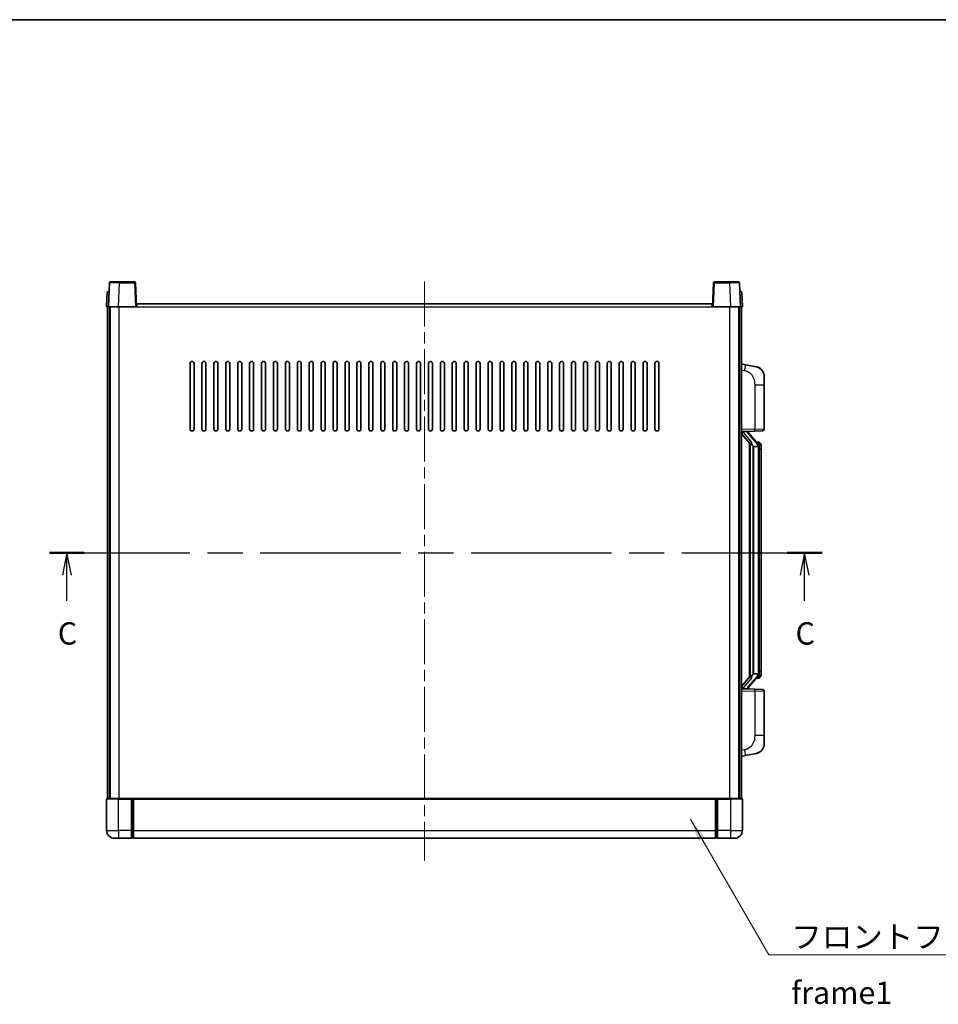
# Model space of a CAD drawing. Units: millimetres. Extents: x 0 to 9845, y 0 to 1264.
# Drawn here: x 2036 to 2499, y 769 to 1264 of the extents above; entities that cross this region are included whole.
import ezdxf

# ---------------------------------------------------------------- set-up
doc = ezdxf.new("R2010")
doc.units = ezdxf.units.MM
doc.header["$LTSCALE"] = 4
doc.linetypes.add('CHAIN', pattern=[0.3543, 0.2362, -0.0295, 0.0591, -0.0295])
for name, color, linetype, lineweight in [('Border (ISO)', 7, 'Continuous', 35), ('Centerline (ISO)', 131, 'Continuous', 18), ('Section Line (ISO)', 7, 'CHAIN', 25), ('Symbol (ISO)', 7, 'Continuous', 18), ('Visible (ISO)', 7, 'Continuous', 35), ('Visible Narrow (ISO)', 7, 'Continuous', 25)]:
    doc.layers.add(name, color=color, linetype=linetype, lineweight=lineweight)
doc.styles.add('Note Text (TK)', font='txt')
doc.dimstyles.new('Default - Method 1b (TK)$7', dxfattribs={"dimscale": 4, "dimtxt": 2.5, "dimasz": 2.5, "dimexe": 1, "dimexo": 1.5, "dimgap": 1, "dimtad": 1, "dimtoh": 1, "dimrnd": 1e-08, "dimdsep": 46, "dimtxsty": 'Note Text (TK)', "dimcen": 0.09, "dimdle": 5, "dimclrd": 100, "dimclre": 100, "dimclrt": 7, "dimadec": 1, "dimazin": 1, "dimtfac": 1, "dimtmove": 0, "dimatfit": 3, "dimfxl": 1, "dimtolj": 1, "dimlwd": -1, "dimlwe": -1, "dimarcsym": 0})

# ---------------------------------------------------------------- blocks, each defined once
blk = doc.blocks.new('図面枠 tk図枠')
at = {"layer": 'Border (ISO)'}
blk.add_line((14.5, 289), (405.5, 289), dxfattribs=at)
blk = doc.blocks.new('2dTransSection2')
at = {"layer": 'Section Line (ISO)', "linetype": 'CHAIN', "ltscale": 16.634974}
blk.add_line((120.57, 229.39), (206.98, 229.39), dxfattribs=at)
at = {"layer": 'Section Line (ISO)', "linetype": 'Continuous', "lineweight": 50}
for p, q in [((120.57, 229.39), (124.46, 229.39)), ((203.08, 229.39), (206.98, 229.39))]:
    blk.add_line(p, q, dxfattribs=at)
at = {"layer": 'Section Line (ISO)', "linetype": 'Continuous'}
for p, q in [((122.52, 229.39), (122.02, 226.89)), ((122.52, 226.89), (122.52, 229.39)), ((123.02, 226.89), (122.52, 229.39)), ((205.03, 229.39), (204.53, 226.89)), ((205.03, 226.89), (205.03, 229.39)), ((205.53, 226.89), (205.03, 229.39)), ((122.52, 224.02), (122.52, 226.89)), ((205.03, 224.02), (205.03, 226.89))]:
    blk.add_line(p, q, dxfattribs=at)
at = {"layer": 'Section Line (ISO)', "char_height": 2.5, "attachment_point": 7, "style": 'Note Text (TK)'}
for insert in [(121.5, 218.33), (204.01, 218.33)]:
    blk.add_mtext('C', dxfattribs=dict(at, insert=insert))

msp = doc.modelspace()

# ---------------------------------------------------------------- linework, layer by layer
at = {"layer": 'Centerline (ISO)', "linetype": 'CHAIN', "ltscale": 23.990969}
msp.add_line((2240.0823, 1132.7508), (2240.0823, 841.2508), dxfattribs=at)
at = {"layer": 'Visible (ISO)'}
for p, q in [((2081.5019, 1132.0182), (2081.0823, 1120.0008)), ((2082.0016, 1132.5008), (2086.4989, 1132.5008)), ((2094.1629, 1132.5008), (2086.4989, 1132.5008)), ((2095.0823, 1120.0008), (2094.6626, 1132.0182)), ((2385.5019, 1132.0182), (2385.0823, 1120.0008)), ((2393.6657, 1132.5008), (2386.0016, 1132.5008)), ((2393.6657, 1132.5008), (2398.1629, 1132.5008)), ((2399.0823, 1120.0008), (2398.6626, 1132.0182)), ((2080.3442, 1127.5008), (2080.0823, 1120.0008)), ((2080.3442, 1127.5008), (2081.3436, 1127.5008)), ((2081.3442, 1127.5008), (2081.3436, 1127.5008)), ((2398.821, 1127.5008), (2398.8204, 1127.5008)), ((2398.821, 1127.5008), (2399.8204, 1127.5008)), ((2400.0823, 1120.0008), (2399.8204, 1127.5008)), ((2081.0817, 1120.0008), (2080.0823, 1120.0008)), ((2080.5823, 872.5008), (2080.5823, 1120.0008)), ((2081.0823, 1120.0008), (2081.0817, 1120.0008)), ((2086.0792, 1120.0008), (2081.0823, 1120.0008)), ((2081.5823, 872.5008), (2081.5823, 1120.0008)), ((2081.8323, 872.5008), (2081.8323, 1120.0008)), ((2094.5826, 1120.0008), (2086.0792, 1120.0008)), ((2095.0823, 1120.0008), (2094.5826, 1120.0008)), ((2095.0823, 1120.0008), (2095.3323, 1120.0008)), ((2095.3323, 1120.0008), (2095.3323, 1121.5008)), ((2095.3323, 1121.5008), (2384.8323, 1121.5008)), ((2384.8323, 1121.5008), (2384.8323, 1120.0008)), ((2384.8323, 1120.0008), (2385.0823, 1120.0008)), ((2385.582, 1120.0008), (2385.0823, 1120.0008)), ((2394.0853, 1120.0008), (2385.582, 1120.0008)), ((2399.0823, 1120.0008), (2394.0853, 1120.0008)), ((2398.3323, 872.5008), (2398.3323, 1120.0008)), ((2398.5823, 872.5008), (2398.5823, 1120.0008)), ((2399.0829, 1120.0008), (2399.0823, 1120.0008)), ((2400.0823, 1120.0008), (2399.0829, 1120.0008)), ((2399.5823, 872.5008), (2399.5823, 1120.0008)), ((2122.0823, 1058.5008), (2122.0823, 1091.5008)), ((2124.0823, 1091.5008), (2124.0823, 1058.5008)), ((2128.0823, 1058.5008), (2128.0823, 1091.5008)), ((2130.0823, 1091.5008), (2130.0823, 1058.5008)), ((2134.0823, 1058.5008), (2134.0823, 1091.5008)), ((2136.0823, 1091.5008), (2136.0823, 1058.5008)), ((2140.0823, 1058.5008), (2140.0823, 1091.5008)), ((2142.0823, 1091.5008), (2142.0823, 1058.5008)), ((2146.0823, 1058.5008), (2146.0823, 1091.5008)), ((2148.0823, 1091.5008), (2148.0823, 1058.5008)), ((2152.0823, 1058.5008), (2152.0823, 1091.5008)), ((2154.0823, 1091.5008), (2154.0823, 1058.5008)), ((2158.0823, 1058.5008), (2158.0823, 1091.5008)), ((2160.0823, 1091.5008), (2160.0823, 1058.5008)), ((2164.0823, 1058.5008), (2164.0823, 1091.5008)), ((2166.0823, 1091.5008), (2166.0823, 1058.5008)), ((2170.0823, 1058.5008), (2170.0823, 1091.5008)), ((2172.0823, 1091.5008), (2172.0823, 1058.5008)), ((2176.0823, 1058.5008), (2176.0823, 1091.5008)), ((2178.0823, 1091.5008), (2178.0823, 1058.5008)), ((2182.0823, 1058.5008), (2182.0823, 1091.5008)), ((2184.0823, 1091.5008), (2184.0823, 1058.5008)), ((2188.0823, 1058.5008), (2188.0823, 1091.5008)), ((2190.0823, 1091.5008), (2190.0823, 1058.5008)), ((2194.0823, 1058.5008), (2194.0823, 1091.5008)), ((2196.0823, 1091.5008), (2196.0823, 1058.5008)), ((2200.0823, 1058.5008), (2200.0823, 1091.5008)), ((2202.0823, 1091.5008), (2202.0823, 1058.5008)), ((2206.0823, 1058.5008), (2206.0823, 1091.5008)), ((2208.0823, 1091.5008), (2208.0823, 1058.5008)), ((2212.0823, 1058.5008), (2212.0823, 1091.5008)), ((2214.0823, 1091.5008), (2214.0823, 1058.5008)), ((2218.0823, 1058.5008), (2218.0823, 1091.5008)), ((2220.0823, 1091.5008), (2220.0823, 1058.5008)), ((2224.0823, 1058.5008), (2224.0823, 1091.5008)), ((2226.0823, 1091.5008), (2226.0823, 1058.5008)), ((2230.0823, 1058.5008), (2230.0823, 1091.5008)), ((2232.0823, 1091.5008), (2232.0823, 1058.5008)), ((2236.0823, 1058.5008), (2236.0823, 1091.5008)), ((2238.0823, 1091.5008), (2238.0823, 1058.5008)), ((2242.0823, 1058.5008), (2242.0823, 1091.5008)), ((2244.0823, 1091.5008), (2244.0823, 1058.5008)), ((2248.0823, 1058.5008), (2248.0823, 1091.5008)), ((2250.0823, 1091.5008), (2250.0823, 1058.5008)), ((2254.0823, 1058.5008), (2254.0823, 1091.5008)), ((2256.0823, 1091.5008), (2256.0823, 1058.5008)), ((2260.0823, 1058.5008), (2260.0823, 1091.5008)), ((2262.0823, 1091.5008), (2262.0823, 1058.5008)), ((2266.0823, 1058.5008), (2266.0823, 1091.5008)), ((2268.0823, 1091.5008), (2268.0823, 1058.5008)), ((2272.0823, 1058.5008), (2272.0823, 1091.5008)), ((2274.0823, 1091.5008), (2274.0823, 1058.5008)), ((2278.0823, 1058.5008), (2278.0823, 1091.5008)), ((2280.0823, 1091.5008), (2280.0823, 1058.5008)), ((2284.0823, 1058.5008), (2284.0823, 1091.5008)), ((2286.0823, 1091.5008), (2286.0823, 1058.5008)), ((2290.0823, 1058.5008), (2290.0823, 1091.5008)), ((2292.0823, 1091.5008), (2292.0823, 1058.5008)), ((2296.0823, 1058.5008), (2296.0823, 1091.5008)), ((2298.0823, 1091.5008), (2298.0823, 1058.5008)), ((2302.0823, 1058.5008), (2302.0823, 1091.5008)), ((2304.0823, 1091.5008), (2304.0823, 1058.5008)), ((2308.0823, 1058.5008), (2308.0823, 1091.5008)), ((2310.0823, 1091.5008), (2310.0823, 1058.5008)), ((2314.0823, 1058.5008), (2314.0823, 1091.5008)), ((2316.0823, 1091.5008), (2316.0823, 1058.5008)), ((2320.0823, 1058.5008), (2320.0823, 1091.5008)), ((2322.0823, 1091.5008), (2322.0823, 1058.5008)), ((2326.0823, 1058.5008), (2326.0823, 1091.5008)), ((2328.0823, 1091.5008), (2328.0823, 1058.5008)), ((2332.0823, 1058.5008), (2332.0823, 1091.5008)), ((2334.0823, 1091.5008), (2334.0823, 1058.5008)), ((2338.0823, 1058.5008), (2338.0823, 1091.5008)), ((2340.0823, 1091.5008), (2340.0823, 1058.5008)), ((2344.0823, 1058.5008), (2344.0823, 1091.5008)), ((2346.0823, 1091.5008), (2346.0823, 1058.5008)), ((2350.0823, 1058.5008), (2350.0823, 1091.5008)), ((2352.0823, 1091.5008), (2352.0823, 1058.5008)), ((2356.0823, 1058.5008), (2356.0823, 1091.5008)), ((2358.0823, 1091.5008), (2358.0823, 1058.5008)), ((2401.6774, 1090.8435), (2399.5823, 1091.2508)), ((2407.0363, 1089.8019), (2401.6774, 1090.8435)), ((2411.0823, 1084.8937), (2411.0823, 1080.7611)), ((2411.0823, 1058.6181), (2411.0823, 1080.7611)), ((2399.5823, 1057.2508), (2406.2568, 1057.4839)), ((2399.5823, 1056.0614), (2404.015, 1050.9621)), ((2400.5823, 1057.2608), (2402.5823, 1057.2608)), ((2403.0823, 1057.1874), (2403.0823, 1057.373)), ((2403.0823, 1056.9817), (2403.0823, 1057.1874)), ((2408.0917, 1050.8451), (2403.3276, 1056.3256)), ((2410.1172, 1057.6187), (2406.2568, 1057.4839)), ((2403.5823, 1051.4599), (2403.5823, 933.5417)), ((2403.9823, 1050.9997), (2403.9823, 934.0019)), ((2408.0129, 1051.9358), (2407.1436, 1051.9358)), ((2408.8464, 1051.5012), (2408.7676, 1051.5919)), ((2405.5823, 1049.7608), (2405.4972, 1049.8317)), ((2408.0649, 1049.7608), (2405.5823, 1049.7608)), ((2405.5823, 1049.7608), (2405.5823, 935.2408)), ((2408.5823, 935.4686), (2408.5823, 1049.533)), ((2409.5823, 1048.1858), (2409.5823, 1049.533)), ((2409.5823, 936.8158), (2409.5823, 1048.1858)), ((2409.5823, 935.4686), (2409.5823, 936.8158)), ((2404.015, 934.0395), (2399.5823, 928.9402)), ((2403.3276, 928.6759), (2408.0917, 934.1564)), ((2405.4972, 935.1699), (2405.5823, 935.2408)), ((2405.5823, 935.2408), (2408.0649, 935.2408)), ((2408.0129, 933.0658), (2407.1436, 933.0658)), ((2408.7676, 933.4097), (2408.8464, 933.5004)), ((2406.2568, 927.5177), (2399.5823, 927.7508)), ((2400.5823, 927.7408), (2402.5823, 927.7408)), ((2403.0823, 927.8142), (2403.0823, 928.0199)), ((2403.0823, 927.6286), (2403.0823, 927.8142)), ((2406.2568, 927.5177), (2410.1172, 927.3829)), ((2411.0823, 904.2405), (2411.0823, 926.3835)), ((2411.0823, 904.2405), (2411.0823, 900.1079)), ((2399.5823, 893.7508), (2401.6774, 894.1581)), ((2401.6774, 894.1581), (2407.0363, 895.1997)), ((2080.0823, 872.2508), (2080.0823, 856.5008)), ((2080.3323, 872.5008), (2086.0823, 872.5008)), ((2092.5823, 872.5008), (2086.0823, 872.5008)), ((2092.5823, 872.5008), (2093.3323, 872.5008)), ((2092.5823, 872.5008), (2092.5823, 872.2508)), ((2092.5823, 856.5008), (2092.5823, 872.2508)), ((2093.3323, 872.5008), (2093.5823, 872.5008)), ((2093.5823, 872.5008), (2386.5823, 872.5008)), ((2093.5823, 872.2008), (2093.5823, 872.5008)), ((2093.5823, 872.2008), (2093.5823, 856.5008)), ((2386.5823, 872.5008), (2386.5823, 872.2008)), ((2386.5823, 872.5008), (2386.8323, 872.5008)), ((2386.5823, 856.5008), (2386.5823, 872.2008)), ((2386.8323, 872.5008), (2387.5823, 872.5008)), ((2394.0823, 872.5008), (2387.5823, 872.5008)), ((2387.5823, 872.2508), (2387.5823, 872.5008)), ((2387.5823, 872.2508), (2387.5823, 856.5008)), ((2394.0823, 872.5008), (2399.8323, 872.5008)), ((2400.0823, 856.5008), (2400.0823, 872.2508)), ((2086.0823, 852.5008), (2084.0823, 852.5008)), ((2086.0823, 852.5008), (2092.5823, 852.5008)), ((2092.5823, 856.5008), (2092.5823, 852.5008)), ((2093.3323, 852.8008), (2092.5823, 852.8008)), ((2093.5823, 852.5008), (2093.5823, 856.5008)), ((2093.5823, 852.5008), (2386.5823, 852.5008)), ((2386.5823, 856.5008), (2386.5823, 852.5008)), ((2386.8323, 852.8008), (2387.5823, 852.8008)), ((2387.5823, 852.5008), (2387.5823, 856.5008)), ((2387.5823, 852.5008), (2394.0823, 852.5008)), ((2396.0823, 852.5008), (2394.0823, 852.5008))]:
    msp.add_line(p, q, dxfattribs=at)
for centre, radius, start, end in [((2082.0016, 1132.0008), 0.5, 90, 178), ((2094.1629, 1132.0008), 0.5, 2, 90), ((2386.0016, 1132.0008), 0.5, 90, 178), ((2398.1629, 1132.0008), 0.5, 2, 90), ((2123.0823, 1091.5008), 1, 0.000001, 179.999999), ((2129.0823, 1091.5008), 1, 0.000001, 179.999999), ((2135.0823, 1091.5008), 1, 0.000001, 179.999999), ((2141.0823, 1091.5008), 1, 0.000001, 179.999999), ((2147.0823, 1091.5008), 1, 0.000001, 179.999999), ((2153.0823, 1091.5008), 1, 0.000001, 179.999999), ((2159.0823, 1091.5008), 1, 0.000001, 179.999999), ((2165.0823, 1091.5008), 1, 0.000001, 179.999999), ((2171.0823, 1091.5008), 1, 0.000001, 179.999999), ((2177.0823, 1091.5008), 1, 0.000001, 179.999999), ((2183.0823, 1091.5008), 1, 0.000001, 179.999999), ((2189.0823, 1091.5008), 1, 0.000001, 179.999999), ((2195.0823, 1091.5008), 1, 0.000001, 179.999999), ((2201.0823, 1091.5008), 1, 0.000001, 179.999999), ((2207.0823, 1091.5008), 1, 0.000001, 179.999999), ((2213.0823, 1091.5008), 1, 0.000001, 179.999999), ((2219.0823, 1091.5008), 1, 0.000001, 179.999999), ((2225.0823, 1091.5008), 1, 0.000001, 179.999999), ((2231.0823, 1091.5008), 1, 0.000001, 179.999999), ((2237.0823, 1091.5008), 1, 0.000001, 179.999999), ((2243.0823, 1091.5008), 1, 0.000001, 179.999999), ((2249.0823, 1091.5008), 1, 0, 179.999999), ((2255.0823, 1091.5008), 1, 0.000001, 179.999999), ((2261.0823, 1091.5008), 1, 0.000001, 179.999999), ((2267.0823, 1091.5008), 1, 0.000001, 179.999999), ((2273.0823, 1091.5008), 1, 0.000001, 179.999999), ((2279.0823, 1091.5008), 1, 0.000001, 179.999999), ((2285.0823, 1091.5008), 1, 0.000001, 179.999999), ((2291.0823, 1091.5008), 1, 0.000001, 179.999999), ((2297.0823, 1091.5008), 1, 0.000001, 179.999999), ((2303.0823, 1091.5008), 1, 0.000001, 179.999999), ((2309.0823, 1091.5008), 1, 0.000001, 179.999999), ((2315.0823, 1091.5008), 1, 0.000001, 179.999999), ((2321.0823, 1091.5008), 1, 0.000001, 179.999999), ((2327.0823, 1091.5008), 1, 0.000001, 179.999999), ((2333.0823, 1091.5008), 1, 0.000001, 179.999999), ((2339.0823, 1091.5008), 1, 0.000001, 179.999999), ((2345.0823, 1091.5008), 1, 0.000001, 179.999999), ((2351.0823, 1091.5008), 1, 0.000001, 179.999999), ((2357.0823, 1091.5008), 1, 0.000001, 179.999999), ((2406.0823, 1084.8937), 5, 0, 41.09567), ((2123.0823, 1058.5008), 1, 180.000001, 359.999999), ((2129.0823, 1058.5008), 1, 180.000001, 359.999999), ((2135.0823, 1058.5008), 1, 180.000001, 359.999999), ((2141.0823, 1058.5008), 1, 180.000001, 359.999999), ((2147.0823, 1058.5008), 1, 180.000001, 359.999999), ((2153.0823, 1058.5008), 1, 180.000001, 359.999999), ((2159.0823, 1058.5008), 1, 180.000001, 359.999999), ((2165.0823, 1058.5008), 1, 180.000001, 359.999999), ((2171.0823, 1058.5008), 1, 180.000001, 359.999999), ((2177.0823, 1058.5008), 1, 180.000001, 359.999999), ((2183.0823, 1058.5008), 1, 180.000001, 359.999999), ((2189.0823, 1058.5008), 1, 180.000001, 359.999999), ((2195.0823, 1058.5008), 1, 180.000001, 359.999999), ((2201.0823, 1058.5008), 1, 180.000001, 359.999999), ((2207.0823, 1058.5008), 1, 180.000001, 359.999999), ((2213.0823, 1058.5008), 1, 180.000001, 359.999999), ((2219.0823, 1058.5008), 1, 180.000001, 359.999999), ((2225.0823, 1058.5008), 1, 180.000001, 359.999999), ((2231.0823, 1058.5008), 1, 180.000001, 359.999999), ((2237.0823, 1058.5008), 1, 180.000001, 359.999999), ((2243.0823, 1058.5008), 1, 180.000001, 359.999999), ((2249.0823, 1058.5008), 1, 180.000001, 359.999999), ((2255.0823, 1058.5008), 1, 180.000001, 359.999999), ((2261.0823, 1058.5008), 1, 180.000001, 359.999999), ((2267.0823, 1058.5008), 1, 180.000001, 359.999999), ((2273.0823, 1058.5008), 1, 180.000001, 359.999999), ((2279.0823, 1058.5008), 1, 180.000001, 359.999999), ((2285.0823, 1058.5008), 1, 180.000001, 359.999999), ((2291.0823, 1058.5008), 1, 180.000001, 359.999999), ((2297.0823, 1058.5008), 1, 180.000001, 359.999999), ((2303.0823, 1058.5008), 1, 180.000001, 359.999999), ((2309.0823, 1058.5008), 1, 180.000001, 359.999999), ((2315.0823, 1058.5008), 1, 180.000001, 359.999999), ((2321.0823, 1058.5008), 1, 180.000001, 359.999999), ((2327.0823, 1058.5008), 1, 180.000001, 359.999999), ((2333.0823, 1058.5008), 1, 180.000001, 359.999999), ((2339.0823, 1058.5008), 1, 180.000001, 359.999999), ((2345.0823, 1058.5008), 1, 180.000001, 359.999999), ((2351.0823, 1058.5008), 1, 180.000001, 359.999999), ((2357.0823, 1058.5008), 1, 180.000001, 359.999999), ((2404.0823, 1056.9817), 1, 180, 221), ((2410.0823, 1058.6181), 1, 272, 0), ((2408.0129, 1050.9358), 1, 41, 90), ((2406.5823, 1049.533), 2, 5.907532, 41), ((2406.5823, 1049.533), 2, 0, 5.907532), ((2408.0129, 934.0658), 1, 270, 319), ((2406.5823, 935.4686), 2, 319, 354.092468), ((2406.5823, 935.4686), 2, 354.092468, 0), ((2404.0823, 928.0199), 1, 139, 180), ((2410.0823, 926.3835), 1, 0, 88), ((2406.0823, 900.1079), 5, 318.90433, 0), ((2080.3323, 872.2508), 0.25, 90, 180), ((2399.8323, 872.2508), 0.25, 0, 90), ((2084.0823, 856.5008), 4, 180, 270), ((2093.3323, 853.0508), 0.25, 270, 0), ((2386.8323, 853.0508), 0.25, 180, 270), ((2396.0823, 856.5008), 4, 270, 0)]:
    msp.add_arc(centre, radius, start, end, dxfattribs=at)
for centre, major_axis, ratio, start_param, end_param in [((2400.5823, 1057.114), (-1, 0), 0.14676884, 4.71238898, 6.28318531), ((2400.5823, 1056.4352), (-0.9955, -0.3722), 0.25438663, 4.61756297, 6.18835929), ((2402.5823, 1057.1874), (0.5, 0), 0.14676884, 0, 1.57079633), ((2405.9823, 1056.2993), (0, -6.6667), 0.3, 5.34289009, 6.03820664), ((2405.9823, 928.7023), (0, 6.6667), 0.3, 0.24497866, 0.94029521), ((2400.5823, 928.5664), (0.9955, -0.3722), 0.25438663, 3.23641867, 4.807215), ((2400.5823, 927.8876), (-1, 0), 0.14676884, 0, 1.57079633), ((2402.5823, 927.8142), (0.5, 0), 0.14676884, 4.71238898, 6.28318531)]:
    msp.add_ellipse(centre, major_axis=major_axis, ratio=ratio, start_param=start_param, end_param=end_param, dxfattribs=at)
for points, knots in [([(2407.0363, 1089.8019), (2407.1379, 1089.7821), (2407.2392, 1089.7592), (2407.3979, 1089.7179), (2407.4562, 1089.7016), (2407.7773, 1089.6057), (2408.0352, 1089.505), (2408.5027, 1089.2757), (2408.7167, 1089.1507), (2409.055, 1088.9176), (2409.1866, 1088.8168), (2409.4108, 1088.6272), (2409.5067, 1088.5392), (2409.6423, 1088.4052), (2409.6871, 1088.3591), (2409.7509, 1088.2911), (2409.7718, 1088.2684), (2409.8122, 1088.2237), (2409.8311, 1088.2024), (2409.8504, 1088.1803)], [0, 0, 0, 0, 0.031817178, 0.031817178, 0.050452113, 0.050452113, 0.134929933, 0.134929933, 0.208678987, 0.208678987, 0.258212634, 0.258212634, 0.298091577, 0.298091577, 0.318896146, 0.318896146, 0.329513015, 0.329513015, 0.340218293, 0.340218293, 0.340218293, 0.340218293]), ([(2407.0363, 1089.8019), (2407.2128, 1089.7676), (2407.3884, 1089.7235), (2407.6421, 1089.645), (2407.7232, 1089.6176), (2408.0531, 1089.4967), (2408.2974, 1089.3844), (2408.7296, 1089.1415), (2408.9224, 1089.0152), (2409.2269, 1088.7843), (2409.3462, 1088.6846), (2409.5299, 1088.5164), (2409.5992, 1088.449), (2409.6976, 1088.348), (2409.73, 1088.3138), (2409.7922, 1088.2462), (2409.821, 1088.214), (2409.8504, 1088.1803)], [0, 0, 0, 0, 0.055151579, 0.055151579, 0.081398944, 0.081398944, 0.162714309, 0.162714309, 0.230969498, 0.230969498, 0.277734391, 0.277734391, 0.307873407, 0.307873407, 0.323370755, 0.323370755, 0.339065947, 0.339065947, 0.339065947, 0.339065947]), ([(2404.3668, 1052.369), (2404.3691, 1052.3584), (2404.3714, 1052.3479), (2404.4233, 1052.107), (2404.4774, 1051.8244), (2404.4774, 1051.5791), (2404.4774, 1051.5045), (2404.472, 1051.4229), (2404.4418, 1051.2712), (2404.4165, 1051.2014), (2404.3602, 1051.1001), (2404.3282, 1051.0595), (2404.2634, 1050.9971), (2404.2307, 1050.9751), (2404.1406, 1050.9281), (2404.0856, 1050.9224), (2404.035, 1050.9437), (2404.024, 1050.9517), (2404.015, 1050.9621)], [0.742305626, 0.742305626, 0.742305626, 0.742305626, 0.745632696, 0.745632696, 0.819200354, 0.819200354, 0.819200354, 0.841590598, 0.841590598, 0.863980841, 0.863980841, 0.882920663, 0.882920663, 0.901860485, 0.901860485, 0.943798526, 0.943798526, 0.958212109, 0.958212109, 0.958212109, 0.958212109]), ([(2409.5823, 1049.533), (2409.5823, 1050.1269), (2409.4318, 1050.531), (2409.1265, 1051.1633), (2408.9556, 1051.3756), (2408.8464, 1051.5012)], [0, 0, 0, 0, 0.2061269, 0.2061269, 0.42564821, 0.42564821, 0.42564821, 0.42564821]), ([(2408.5717, 1049.7389), (2408.5716, 1049.739), (2408.5716, 1049.7392), (2408.5703, 1049.7484), (2408.5573, 1049.7562), (2408.5083, 1049.7686), (2408.4718, 1049.7729), (2408.3803, 1049.7772), (2408.3263, 1049.7771), (2408.2076, 1049.7725), (2408.1441, 1049.768), (2408.0799, 1049.7615)], [-0.0778087689, -0.0778087689, -0.0778087689, -0.0778087689, -0.0774791395, -0.0774791395, -0.0585788033, -0.0585788033, -0.0389062325, -0.0389062325, -0.0193765361, -0.0193765361, 0, 0, 0, 0]), ([(2404.015, 934.0395), (2404.024, 934.0499), (2404.035, 934.0579), (2404.0856, 934.0792), (2404.1406, 934.0735), (2404.2307, 934.0265), (2404.2634, 934.0044), (2404.3282, 933.9421), (2404.3602, 933.9014), (2404.4165, 933.8002), (2404.4418, 933.7304), (2404.472, 933.5787), (2404.4774, 933.4971), (2404.4774, 933.211), (2404.4355, 932.9654), (2404.386, 932.7219), (2404.3767, 932.6776), (2404.3668, 932.6326)], [0.219421737, 0.219421737, 0.219421737, 0.219421737, 0.23383532, 0.23383532, 0.275773361, 0.275773361, 0.294713183, 0.294713183, 0.313653005, 0.313653005, 0.336043248, 0.336043248, 0.358433491, 0.358433491, 0.421861067, 0.421861067, 0.435453192, 0.435453192, 0.435453192, 0.435453192]), ([(2408.5717, 935.2627), (2408.5716, 935.2626), (2408.5716, 935.2624), (2408.5703, 935.2532), (2408.5573, 935.2454), (2408.5083, 935.233), (2408.4718, 935.2286), (2408.3803, 935.2244), (2408.3263, 935.2245), (2408.2076, 935.2291), (2408.1441, 935.2336), (2408.0799, 935.2401)], [-0.0003297628, -0.0003297628, -0.0003297628, -0.0003297628, 0, 0, 0.0189079865, 0.0189079865, 0.0385885202, 0.0385885202, 0.0581261217, 0.0581261217, 0.0775105008, 0.0775105008, 0.0775105008, 0.0775105008]), ([(2408.8464, 933.5004), (2408.9008, 933.5629), (2408.9701, 933.6476), (2409.1371, 933.888), (2409.2377, 934.054), (2409.4092, 934.4449), (2409.4832, 934.659), (2409.5621, 935.0832), (2409.5823, 935.2642), (2409.5823, 935.4686)], [0, 0, 0, 0, 0.109280085, 0.109280085, 0.240591253, 0.240591253, 0.354088722, 0.354088722, 0.425024641, 0.425024641, 0.425024641, 0.425024641]), ([(2409.8504, 896.8213), (2409.8309, 896.7989), (2409.8118, 896.7774), (2409.7709, 896.7322), (2409.7498, 896.7092), (2409.6852, 896.6405), (2409.6399, 896.5939), (2409.5026, 896.4585), (2409.4055, 896.3696), (2409.1792, 896.1789), (2409.0466, 896.0777), (2408.7061, 895.8443), (2408.4912, 895.7195), (2408.0265, 895.4932), (2407.7729, 895.3946), (2407.3572, 895.2704), (2407.1972, 895.231), (2407.0363, 895.1997)], [0, 0, 0, 0, 0.010823116, 0.010823116, 0.021555164, 0.021555164, 0.042579621, 0.042579621, 0.082862142, 0.082862142, 0.132680778, 0.132680778, 0.206708077, 0.206708077, 0.289770927, 0.289770927, 0.340209224, 0.340209224, 0.340209224, 0.340209224]), ([(2408.3866, 895.6704), (2408.1969, 895.572), (2408.0019, 895.4862), (2407.5543, 895.3221), (2407.2962, 895.2502), (2407.0363, 895.1997)], [0.193034956, 0.193034956, 0.193034956, 0.193034956, 0.257659665, 0.257659665, 0.339004358, 0.339004358, 0.339004358, 0.339004358]), ([(2409.8504, 896.8213), (2409.8217, 896.7884), (2409.7936, 896.757), (2409.7329, 896.691), (2409.7014, 896.6576), (2409.6056, 896.5589), (2409.5381, 896.493), (2409.4463, 896.4086), (2409.4245, 896.3888), (2409.4023, 896.3692)], [0, 0, 0, 0, 0.0153264144, 0.0153264144, 0.0304667096, 0.0304667096, 0.0599334156, 0.0599334156, 0.0689999837, 0.0689999837, 0.0689999837, 0.0689999837])]:
    msp.add_open_spline(points, degree=3, knots=knots, dxfattribs=at)
for points in [[(2408.0799, 1049.7615), (2408.0747, 1049.761), (2408.0696, 1049.7608), (2408.0649, 1049.7608)], [(2408.0649, 935.2408), (2408.0696, 935.2408), (2408.0747, 935.2406), (2408.0799, 935.2401)]]:
    msp.add_open_spline(points, degree=3, dxfattribs=at)
at = {"layer": 'Visible Narrow (ISO)'}
for p, q in [((2086.0792, 1120.0008), (2086.4989, 1132.0182)), ((2086.4989, 1132.0182), (2086.4989, 1132.5008)), ((2086.4989, 1132.0182), (2094.1629, 1132.0182)), ((2094.1629, 1132.5008), (2094.1629, 1132.0182)), ((2094.1629, 1132.0182), (2094.5826, 1120.0008)), ((2385.582, 1120.0008), (2386.0016, 1132.0182)), ((2386.0016, 1132.0182), (2386.0016, 1132.5008)), ((2386.0016, 1132.0182), (2393.6657, 1132.0182)), ((2393.6657, 1132.0182), (2393.6657, 1132.5008)), ((2393.6657, 1132.0182), (2394.0853, 1120.0008)), ((2081.0817, 1120.0008), (2081.3436, 1127.5008)), ((2398.821, 1127.5008), (2399.0829, 1120.0008)), ((2086.3323, 872.5008), (2086.3323, 1120.0008)), ((2095.3323, 1120.0008), (2384.8323, 1120.0008)), ((2393.8323, 872.5008), (2393.8323, 1120.0008)), ((2399.5823, 1088.215), (2401.2097, 1087.8987)), ((2406.2568, 1080.7611), (2411.0823, 1080.7611)), ((2406.2568, 1080.7611), (2406.2568, 1058.4833)), ((2406.2568, 1058.4833), (2399.5823, 1058.2502)), ((2400.5823, 1057.2608), (2400.5823, 1057.2857)), ((2400.5823, 1056.7226), (2400.5823, 1057.2608)), ((2404.3668, 1052.369), (2400.5823, 1056.7226)), ((2402.5823, 1057.3556), (2402.5823, 1057.2608)), ((2402.5823, 1057.2608), (2402.5823, 1057.1254)), ((2402.9502, 1056.1413), (2407.7143, 1050.6608)), ((2406.2568, 1058.4833), (2411.0823, 1058.6181)), ((2405.4972, 935.1699), (2405.4972, 1049.8317)), ((2408.5823, 1049.533), (2408.0823, 1049.533)), ((2408.0823, 1049.533), (2408.0823, 935.4686)), ((2408.5823, 1050.3503), (2408.5823, 1049.533)), ((2409.5823, 1048.1858), (2408.5823, 1048.1858)), ((2408.5823, 936.8158), (2409.5823, 936.8158)), ((2400.5823, 928.279), (2404.3668, 932.6326)), ((2407.7143, 934.3408), (2402.9502, 928.8603)), ((2408.5823, 935.4686), (2408.0823, 935.4686)), ((2408.5823, 935.4686), (2408.5823, 934.6513)), ((2399.5823, 926.7514), (2406.2568, 926.5183)), ((2400.5823, 927.7408), (2400.5823, 928.279)), ((2400.5823, 927.7159), (2400.5823, 927.7408)), ((2402.5823, 927.8762), (2402.5823, 927.7408)), ((2402.5823, 927.7408), (2402.5823, 927.646)), ((2411.0823, 926.3835), (2406.2568, 926.5183)), ((2406.2568, 926.5183), (2406.2568, 904.2405)), ((2411.0823, 904.2405), (2406.2568, 904.2405)), ((2401.2097, 897.1029), (2399.5823, 896.7866)), ((2086.0823, 872.2508), (2080.0823, 872.2508)), ((2086.0823, 872.2508), (2086.0823, 872.5008)), ((2086.0823, 872.2508), (2092.5823, 872.2508)), ((2086.0823, 856.5008), (2086.0823, 872.2508)), ((2093.3323, 872.5008), (2093.3323, 856.5008)), ((2093.5823, 872.2008), (2386.5823, 872.2008)), ((2386.8323, 856.5008), (2386.8323, 872.5008)), ((2387.5823, 872.2508), (2394.0823, 872.2508)), ((2394.0823, 872.2508), (2394.0823, 872.5008)), ((2400.0823, 872.2508), (2394.0823, 872.2508)), ((2394.0823, 872.2508), (2394.0823, 856.5008)), ((2080.0823, 856.5008), (2086.0823, 856.5008)), ((2092.5823, 856.5008), (2086.0823, 856.5008)), ((2086.0823, 856.5008), (2086.0823, 852.5008)), ((2093.3323, 856.5008), (2092.5823, 856.5008)), ((2093.5823, 856.5008), (2093.3323, 856.5008)), ((2093.3323, 852.8008), (2093.3323, 856.5008)), ((2093.5823, 856.5008), (2386.5823, 856.5008)), ((2386.5823, 856.5008), (2386.8323, 856.5008)), ((2386.8323, 856.5008), (2386.8323, 852.8008)), ((2386.8323, 856.5008), (2387.5823, 856.5008)), ((2394.0823, 856.5008), (2387.5823, 856.5008)), ((2394.0823, 856.5008), (2400.0823, 856.5008)), ((2394.0823, 856.5008), (2394.0823, 852.5008))]:
    msp.add_line(p, q, dxfattribs=at)
for centre, start, end in [((2404.0823, 1057.1254), 180, 221), ((2406.5823, 1049.6767), 3.242335, 41), ((2406.5823, 1049.533), 0, 8.733934), ((2406.5823, 935.3249), 319, 356.757665), ((2406.5823, 935.4686), 351.266066, 0), ((2404.0823, 927.8762), 139, 180)]:
    msp.add_arc(centre, 1.5, start, end, dxfattribs=at)
for centre, major_axis, ratio, start_param, end_param in [((2086.5044, 1132.0008), (5.0024, -0.0174), 0.00348438, 1.5719048, 3.14148316), ((2094.1629, 1132.0008), (0.4997, 0.0174), 0.03487826, 0, 1.56957835), ((2386.0016, 1132.0008), (-0.4997, 0.0174), 0.03487826, 4.71360696, 6.28318531), ((2393.6602, 1132.0008), (5.0024, 0.0174), 0.00348438, 0.00010951, 1.56968786), ((2401.105, 1087.8987), (0.5724, 2.9449), 0.03425905, 4.71904817, 6.28318531), ((2402.5823, 1056.9817), (0.5, 0), 0.28734789, 0, 1.57079633), ((2402.9502, 1055.9976), (0.3774, 0.328), 0.22082359, 0, 1.3811443), ((2406.2219, 1058.4833), (0.0349, -0.9994), 0.03487826, 0, 1.56957835), ((2407.7143, 1050.5171), (0.3774, 0.328), 0.22082359, 0, 1.3811443), ((2408.0917, 1050.8451), (0.7547, 0.6561), 0.98843646, 0, 0.86096541), ((2408.5823, 1049.533), (1, 0), 0.81730076, 0, 1.57079633), ((2407.7143, 934.4845), (0.3774, -0.328), 0.22082359, 4.90204101, 6.28318531), ((2408.0917, 934.1564), (0.7547, -0.6561), 0.98843646, 5.4222199, 6.28318531), ((2408.5823, 935.4686), (1, 0), 0.81730076, 4.71238898, 6.28318531), ((2402.5823, 928.0199), (0.5, 0), 0.28734789, 4.71238898, 6.28318531), ((2402.9502, 929.004), (0.3774, -0.328), 0.22082359, 4.90204101, 6.28318531), ((2406.2219, 926.5183), (0.0349, 0.9994), 0.03487826, 4.71360696, 6.28318531), ((2401.105, 897.1029), (0.5724, -2.9449), 0.03425905, 0, 1.56413714)]:
    msp.add_ellipse(centre, major_axis=major_axis, ratio=ratio, start_param=start_param, end_param=end_param, dxfattribs=at)
for points, knots in [([(2401.2097, 1087.8987), (2401.7663, 1087.7905), (2402.3852, 1087.65), (2402.9932, 1087.3325), (2403.8458, 1086.8873), (2404.6603, 1086.0874), (2405.2348, 1085.0949), (2405.7348, 1084.231), (2406.0399, 1083.2504), (2406.1659, 1082.3673), (2406.2507, 1081.7724), (2406.2568, 1081.2276), (2406.2568, 1080.7611)], [0, 0, 0, 0, 0.22498324, 0.22498324, 0.22498324, 0.54043573, 0.54043573, 0.54043573, 0.81501171, 0.81501171, 0.81501171, 1, 1, 1, 1]), ([(2408.0917, 1051.8385), (2408.1645, 1051.7484), (2408.2785, 1051.5966), (2408.482, 1051.1307), (2408.5823, 1050.8379), (2408.5823, 1050.3503)], [-0.42564821, -0.42564821, -0.42564821, -0.42564821, -0.2061269, -0.2061269, 0, 0, 0, 0]), ([(2408.0917, 933.1631), (2408.0415, 933.101), (2408.0156, 933.0691), (2408.013, 933.0659), (2408.0129, 933.0658), (2408.0129, 933.0658)], [-0.318622721, -0.318622721, -0.318622721, -0.318622721, -0.167312443, -0.167312443, -0.159355581, -0.159355581, -0.159355581, -0.159355581]), ([(2408.5823, 934.6513), (2408.5823, 934.4835), (2408.5688, 934.3411), (2408.5162, 934.0126), (2408.4669, 933.8528), (2408.3526, 933.5633), (2408.2855, 933.4427), (2408.1742, 933.2688), (2408.1279, 933.2079), (2408.0917, 933.1631)], [-0.425024641, -0.425024641, -0.425024641, -0.425024641, -0.354088722, -0.354088722, -0.240591253, -0.240591253, -0.109280085, -0.109280085, 0, 0, 0, 0]), ([(2406.2568, 904.2405), (2406.2568, 903.7041), (2406.2481, 903.0689), (2406.1227, 902.3687), (2405.951, 901.4102), (2405.5635, 900.3598), (2404.9805, 899.4997), (2404.4233, 898.6777), (2403.6819, 898.0183), (2402.9335, 897.6384), (2402.3477, 897.3411), (2401.7485, 897.2077), (2401.2097, 897.1029)], [0, 0, 0, 0, 0.21270217, 0.21270217, 0.21270217, 0.50389399, 0.50389399, 0.50389399, 0.78220336, 0.78220336, 0.78220336, 1, 1, 1, 1])]:
    msp.add_open_spline(points, degree=3, knots=knots, dxfattribs=at)
msp.add_open_spline([(2408.0129, 1051.9358), (2408.0129, 1051.9358), (2408.0389, 1051.9039), (2408.0917, 1051.8385)], degree=3, dxfattribs=at)

# ---------------------------------------------------------------- block references
at = {"xscale": 4.5, "yscale": 4.5, "zscale": 4.5}
msp.add_blockref('図面枠 tk図枠', (1508.75, -36), dxfattribs=at)
at = {"layer": 'Section Line (ISO)', "xscale": 4.5, "yscale": 4.5, "zscale": 4.5}
msp.add_blockref('2dTransSection2', (1508.75, -36), dxfattribs=at)

# ---------------------------------------------------------------- texts
at = {"layer": 'Symbol (ISO)', "color": 7, "insert": (2424.6821, 808.5463), "char_height": 11.25, "width": 232.565782, "attachment_point": 1, "line_spacing_factor": 1.5, "style": 'Note Text (TK)'}
msp.add_mtext('{\\fＭＳ Ｐゴシック|b0|i0;フロントフレーム1 / Front frame1}', dxfattribs=at)

# ---------------------------------------------------------------- leaders
at = {"layer": 'Symbol (ISO)', "color": 100, "annotation_type": 0, "has_hookline": 1, "hookline_direction": 0, "text_width": 222.0597}
msp.add_leader([(2373.8737, 862.0635), (2413.4321, 793.9369), (2424.6821, 793.9369)], dimstyle='Default - Method 1b (TK)$7', override={"dimscale": 0, "dimtxt": 11.25, "dimasz": 11.25, "dimgap": 0, "dimtad": 1}, dxfattribs=at)

doc.saveas('drawing.dxf')
